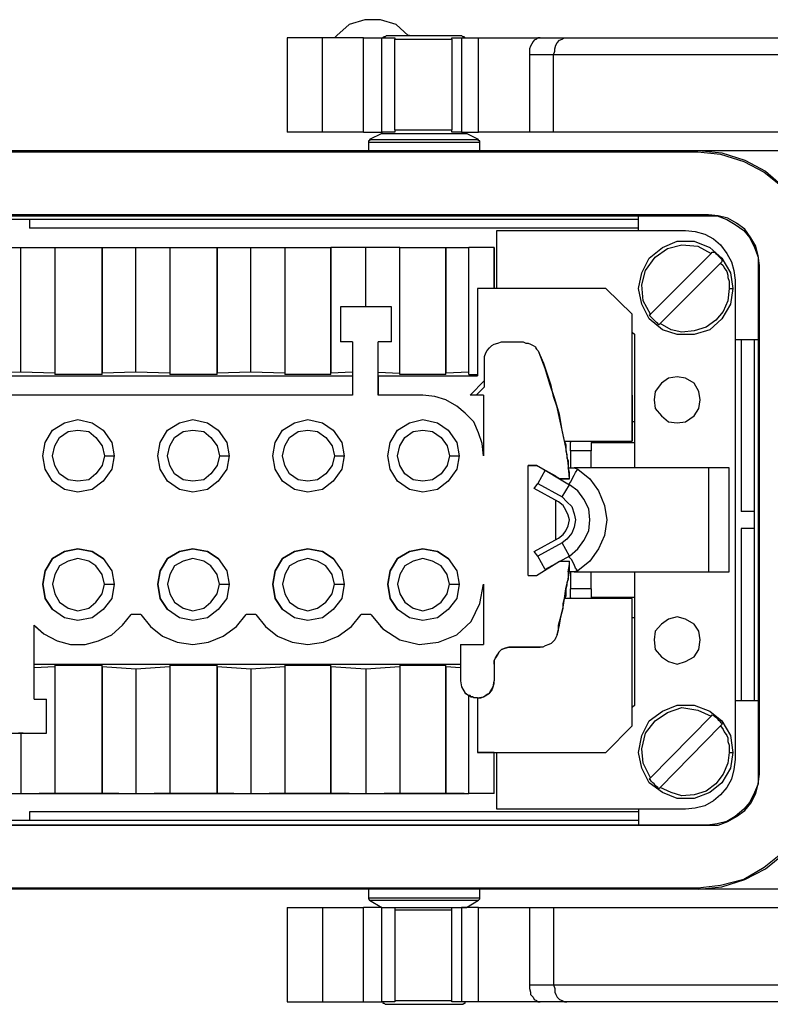
# Model space of a CAD drawing. Units: inches. Extents: x 7 to 849, y -294 to -11.
# Drawn here: x 778 to 794, y -74 to -53 of the extents above; entities that cross this region are included whole.
import ezdxf

# ---------------------------------------------------------------- set-up
doc = ezdxf.new("R2010")
doc.units = ezdxf.units.IN
doc.header["$MEASUREMENT"] = 0
doc.layers.add('Rear options', color=7, linetype='Continuous')

msp = doc.modelspace()

# ---------------------------------------------------------------- linework, layer by layer
at = {"layer": 'Rear options', "color": 250, "lineweight": 25, "true_color": 0x221f1f}
for points in [[(786.122, -53.344), (786.095, -53.344), (785.833, -53.109), (785.493, -53.004), (785.152, -53.004), (784.812, -53.109), (784.55, -53.344), (784.497, -53.397)], [(784.235, -53.397), (784.026, -53.397), (783.842, -53.397), (783.685, -53.397), (783.581, -53.397), (783.502, -53.397), (783.476, -53.397)], [(783.476, -53.397), (783.476, -55.44)], [(785.126, -53.397), (784.235, -53.397)], [(784.235, -55.44), (784.235, -53.397)], [(785.126, -53.397), (785.179, -53.397), (785.231, -53.397), (785.31, -53.397), (785.362, -53.397), (785.414, -53.397), (785.467, -53.397), (785.493, -53.397), (785.519, -53.397)], [(785.126, -55.44), (785.126, -53.397)], [(785.519, -53.397), (785.807, -53.397)], [(785.519, -55.44), (785.519, -53.397)], [(785.624, -53.344), (785.598, -53.371), (785.572, -53.371), (785.545, -53.397)], [(785.624, -53.344), (785.624, -53.344), (785.755, -53.344), (785.964, -53.344), (786.253, -53.344), (786.567, -53.344), (786.881, -53.344), (787.091, -53.344), (787.222, -53.344), (787.248, -53.344)], [(785.807, -53.397), (785.807, -53.423)], [(785.807, -53.423), (785.938, -53.423), (786.095, -53.423), (786.253, -53.423), (786.436, -53.423), (786.593, -53.423), (786.75, -53.423), (786.908, -53.423), (787.039, -53.423)], [(785.807, -55.388), (785.807, -53.423)], [(787.039, -53.397), (787.248, -53.397)], [(787.039, -53.423), (787.039, -53.397)], [(787.039, -53.423), (787.039, -55.388)], [(787.327, -53.397), (787.327, -53.397), (787.301, -53.371), (787.274, -53.371), (787.248, -53.344)], [(787.248, -53.397), (787.274, -53.397), (787.301, -53.397), (787.327, -53.397), (787.379, -53.397), (787.431, -53.397), (787.51, -53.397), (787.562, -53.397), (787.615, -53.397)], [(787.248, -53.397), (787.248, -55.44)], [(787.615, -53.397), (788.951, -53.397)], [(787.615, -55.44), (787.615, -53.397)], [(788.951, -53.397), (788.899, -53.397), (788.872, -53.423), (788.82, -53.449), (788.794, -53.475), (788.768, -53.528), (788.741, -53.58), (788.715, -53.633), (788.715, -53.711), (788.715, -53.764)], [(788.951, -53.397), (789.527, -53.397)], [(789.239, -53.764), (789.265, -53.685), (789.265, -53.633), (789.291, -53.554), (789.318, -53.502), (789.37, -53.449), (789.422, -53.423), (789.475, -53.397), (789.527, -53.397)], [(789.527, -53.397), (789.999, -53.397), (790.575, -53.397), (791.204, -53.397), (791.833, -53.397), (792.488, -53.397), (793.116, -53.397), (793.719, -53.397), (794.243, -53.397)], [(788.715, -53.764), (788.715, -55.44)], [(789.239, -53.764), (788.715, -53.764)], [(789.239, -55.44), (789.239, -53.764)], [(794.505, -53.764), (793.902, -53.764), (793.247, -53.764), (792.54, -53.764), (791.833, -53.764), (791.099, -53.764), (790.418, -53.764), (789.789, -53.764), (789.239, -53.764)], [(784.235, -55.44), (783.895, -55.44), (783.633, -55.44), (783.502, -55.44), (783.476, -55.44)], [(785.126, -55.44), (784.235, -55.44)], [(785.126, -55.44), (785.179, -55.44), (785.231, -55.44), (785.31, -55.44), (785.362, -55.44), (785.414, -55.44), (785.467, -55.44), (785.493, -55.44), (785.519, -55.44)], [(785.519, -55.466), (785.257, -55.597)], [(785.807, -55.44), (785.519, -55.44)], [(785.519, -55.44), (785.519, -55.44), (785.519, -55.466)], [(785.519, -55.466), (785.519, -55.466), (785.598, -55.466), (785.807, -55.466), (786.095, -55.466), (786.41, -55.466), (786.75, -55.466), (787.039, -55.466), (787.248, -55.466), (787.353, -55.466)], [(785.807, -55.388), (785.938, -55.388), (786.095, -55.388), (786.253, -55.388), (786.436, -55.388), (786.593, -55.388), (786.75, -55.388), (786.908, -55.388), (787.039, -55.388)], [(785.807, -55.388), (785.807, -55.414), (785.807, -55.44)], [(787.039, -55.44), (787.039, -55.414), (787.039, -55.388)], [(787.248, -55.44), (787.039, -55.44)], [(787.248, -55.44), (787.274, -55.44), (787.301, -55.44), (787.327, -55.44), (787.379, -55.44), (787.431, -55.44), (787.51, -55.44), (787.562, -55.44), (787.615, -55.44)], [(787.353, -55.466), (787.353, -55.466), (787.353, -55.44)], [(787.615, -55.597), (787.353, -55.466)], [(788.715, -55.44), (787.615, -55.44)], [(789.239, -55.44), (788.715, -55.44)], [(794.505, -55.44), (793.902, -55.44), (793.247, -55.44), (792.54, -55.44), (791.833, -55.44), (791.099, -55.44), (790.418, -55.44), (789.789, -55.44), (789.239, -55.44)], [(785.257, -55.597), (785.257, -55.597), (785.257, -55.624), (785.231, -55.624), (785.231, -55.65)], [(785.231, -55.65), (785.257, -55.65), (785.362, -55.65), (785.598, -55.65), (785.912, -55.65), (786.253, -55.65), (786.646, -55.65), (786.986, -55.65), (787.301, -55.65), (787.51, -55.65), (787.641, -55.65)], [(785.231, -55.65), (785.231, -55.833)], [(785.257, -55.597), (785.31, -55.597), (785.467, -55.597), (785.729, -55.597), (786.069, -55.597), (786.436, -55.597), (786.829, -55.597), (787.17, -55.597), (787.405, -55.597), (787.562, -55.597), (787.615, -55.597)], [(787.641, -55.65), (787.641, -55.65), (787.641, -55.624), (787.615, -55.624), (787.615, -55.597)], [(787.641, -55.833), (787.641, -55.65)], [(763.042, -55.833), (792.383, -55.833)], [(763.068, -55.859), (792.357, -55.859)], [(792.357, -55.859), (792.854, -55.912), (793.352, -56.069), (793.797, -56.305), (794.19, -56.619), (794.531, -57.012), (794.767, -57.457), (794.898, -57.955), (794.95, -58.453)], [(792.383, -55.833), (793.404, -55.833), (794.426, -55.833)], [(792.383, -55.833), (792.88, -55.885), (793.378, -56.043), (793.824, -56.278), (794.217, -56.619), (794.531, -57.012), (794.767, -57.457), (794.924, -57.929), (794.976, -58.453)], [(792.592, -57.222), (762.833, -57.222)], [(762.859, -57.248), (792.566, -57.248)], [(791.073, -57.562), (791.073, -57.248)], [(792.566, -57.248), (792.776, -57.248), (792.985, -57.326), (793.169, -57.431), (793.352, -57.562), (793.483, -57.719), (793.588, -57.929), (793.666, -58.138), (793.666, -58.348)], [(793.693, -58.322), (793.666, -58.112), (793.614, -57.903), (793.509, -57.719), (793.378, -57.536), (793.195, -57.405), (793.011, -57.3), (792.802, -57.248), (792.592, -57.222)], [(791.073, -57.326), (764.352, -57.326)], [(777.896, -57.326), (777.896, -57.51)], [(791.073, -57.51), (777.896, -57.51)], [(788.008, -57.562), (792.095, -57.562)], [(788.008, -58.82), (788.008, -57.562)], [(792.095, -57.562), (792.304, -57.588), (792.514, -57.641), (792.697, -57.745), (792.854, -57.876), (792.985, -58.06), (793.09, -58.243), (793.142, -58.427), (793.169, -58.636)], [(776.979, -57.929), (777.712, -57.929)], [(777.712, -57.929), (778.446, -57.929)], [(777.712, -60.627), (777.712, -57.929)], [(778.446, -57.929), (779.468, -57.929)], [(778.446, -57.929), (778.446, -60.68)], [(779.468, -57.929), (780.201, -57.929)], [(779.468, -60.68), (779.468, -57.929)], [(779.468, -57.929), (779.468, -60.653)], [(780.201, -57.929), (780.935, -57.929)], [(780.201, -60.627), (780.201, -57.929)], [(780.935, -57.929), (781.956, -57.929)], [(780.935, -57.929), (780.935, -60.68)], [(781.956, -57.929), (782.69, -57.929)], [(781.956, -60.68), (781.956, -57.929)], [(781.956, -57.929), (781.956, -60.653)], [(782.69, -57.929), (783.423, -57.929)], [(782.69, -60.627), (782.69, -57.929)], [(783.423, -57.929), (784.419, -57.929)], [(783.423, -57.929), (783.423, -60.68)], [(785.179, -57.929), (784.419, -57.929)], [(784.419, -60.68), (784.419, -57.929)], [(784.419, -57.929), (784.419, -60.653)], [(785.912, -57.929), (785.179, -57.929)], [(785.179, -59.213), (785.179, -57.929)], [(785.912, -57.929), (786.908, -57.929)], [(785.912, -60.68), (785.912, -57.929)], [(786.908, -57.929), (787.405, -57.929)], [(786.908, -57.929), (786.908, -60.653)], [(786.908, -60.68), (786.908, -57.929)], [(787.955, -57.929), (787.405, -57.929)], [(787.405, -60.68), (787.405, -57.929)], [(787.955, -57.929), (787.955, -58.82)], [(787.955, -58.82), (787.955, -57.929)], [(793.116, -58.82), (793.064, -59.16), (792.88, -59.474), (792.618, -59.71), (792.278, -59.815), (791.911, -59.815), (791.597, -59.71), (791.309, -59.474), (791.151, -59.16), (791.073, -58.82), (791.151, -58.479), (791.309, -58.165), (791.597, -57.929), (791.911, -57.798), (792.278, -57.798), (792.618, -57.929), (792.88, -58.165), (793.064, -58.479), (793.116, -58.82)], [(791.335, -59.37), (791.178, -59.082), (791.151, -58.741), (791.23, -58.427), (791.44, -58.138), (791.702, -57.955), (792.016, -57.876), (792.357, -57.903), (792.645, -58.06)], [(791.335, -59.37), (792.645, -58.06)], [(792.645, -58.06), (792.671, -58.034)], [(792.671, -58.034), (792.723, -58.034), (792.749, -58.06), (792.776, -58.086), (792.802, -58.112), (792.828, -58.138), (792.854, -58.165), (792.88, -58.191), (792.88, -58.243)], [(792.854, -58.269), (791.544, -59.579)], [(792.88, -58.243), (792.854, -58.269)], [(792.854, -58.269), (792.907, -58.322), (792.933, -58.374), (792.985, -58.453), (793.011, -58.531), (793.011, -58.584), (793.038, -58.662), (793.038, -58.741), (793.038, -58.82)], [(793.666, -58.348), (793.666, -69.298)], [(793.693, -69.325), (793.693, -58.322)], [(793.169, -58.636), (793.169, -69.01)], [(787.589, -58.82), (787.589, -60.706)], [(790.366, -58.82), (787.589, -58.82)], [(790.942, -59.37), (790.366, -58.82)], [(793.038, -58.82), (793.011, -59.082), (792.907, -59.317), (792.749, -59.501), (792.54, -59.658), (792.278, -59.736), (792.016, -59.763), (791.78, -59.71), (791.544, -59.579)], [(793.038, -58.82), (793.116, -58.82)], [(784.628, -59.213), (784.628, -59.972)], [(785.729, -59.213), (784.628, -59.213)], [(785.729, -59.972), (785.729, -59.213)], [(785.729, -59.972), (785.729, -59.213)], [(790.942, -59.763), (790.942, -59.37)], [(790.942, -62.12), (790.942, -59.37)], [(791.309, -59.396), (791.335, -59.37)], [(791.518, -59.605), (791.492, -59.579), (791.466, -59.553), (791.44, -59.527), (791.413, -59.501), (791.387, -59.474), (791.361, -59.448), (791.335, -59.422), (791.309, -59.396)], [(791.544, -59.579), (791.518, -59.605)], [(790.942, -59.763), (790.994, -59.815)], [(790.942, -61.125), (790.942, -59.763)], [(790.994, -62.697), (790.994, -59.815)], [(784.89, -59.972), (784.628, -59.972)], [(784.89, -59.972), (784.628, -59.972)], [(784.89, -59.972), (784.89, -61.125)], [(785.729, -59.972), (785.441, -59.972)], [(785.729, -59.972), (785.441, -59.972)], [(785.441, -61.125), (785.441, -59.972)], [(785.441, -60.627), (785.441, -59.972)], [(787.746, -60.365), (787.746, -60.287), (787.772, -60.208), (787.798, -60.156), (787.851, -60.103), (787.903, -60.051), (787.955, -60.025), (788.034, -59.998), (788.113, -59.972)], [(788.113, -59.972), (788.584, -59.972)], [(788.584, -59.972), (788.637, -59.998), (788.689, -59.998), (788.741, -60.025), (788.794, -60.051), (788.846, -60.077), (788.872, -60.129), (788.899, -60.156), (788.925, -60.208)], [(793.169, -59.92), (793.666, -59.92)], [(793.3, -59.92), (793.3, -63.64)], [(793.588, -67.727), (793.588, -59.92)], [(788.846, -60.103), (788.872, -60.129), (788.899, -60.156), (788.925, -60.208)], [(789.475, -62.12), (789.422, -61.885), (789.37, -61.623), (789.318, -61.387), (789.239, -61.151), (789.187, -60.915), (789.108, -60.68), (789.03, -60.444), (788.925, -60.208)], [(789.58, -62.932), (789.553, -62.592), (789.501, -62.251), (789.422, -61.885), (789.37, -61.544), (789.265, -61.203), (789.161, -60.889), (789.056, -60.549), (788.925, -60.208)], [(787.746, -60.942), (787.746, -60.365)], [(777.712, -60.627), (776.979, -60.653)], [(778.446, -60.653), (777.712, -60.627)], [(779.468, -60.68), (778.446, -60.68)], [(780.201, -60.627), (779.468, -60.653)], [(779.468, -60.68), (779.468, -60.653)], [(780.935, -60.653), (780.201, -60.627)], [(781.956, -60.68), (780.935, -60.68)], [(782.69, -60.627), (781.956, -60.653)], [(781.956, -60.68), (781.956, -60.653)], [(783.423, -60.653), (782.69, -60.627)], [(784.419, -60.68), (783.423, -60.68)], [(784.89, -60.627), (784.419, -60.653)], [(784.419, -60.68), (784.419, -60.653)], [(785.441, -60.627), (785.912, -60.653)], [(785.441, -60.706), (785.441, -60.627)], [(786.908, -60.68), (785.912, -60.68)], [(787.405, -60.627), (786.908, -60.653)], [(786.908, -60.68), (786.908, -60.653)], [(787.405, -60.68), (787.589, -60.68)], [(770.534, -60.706), (784.89, -60.706)], [(785.441, -60.706), (787.589, -60.706)], [(785.441, -60.706), (785.441, -61.125)], [(787.746, -60.811), (787.431, -61.125)], [(791.911, -60.732), (791.728, -60.758), (791.571, -60.863), (791.44, -61.046), (791.413, -61.23), (791.44, -61.413), (791.571, -61.57), (791.728, -61.701), (791.911, -61.727), (792.095, -61.701), (792.278, -61.57), (792.383, -61.413), (792.409, -61.23), (792.383, -61.046), (792.278, -60.863), (792.095, -60.758), (791.911, -60.732)], [(784.89, -61.125), (770.534, -61.125)], [(786.41, -61.125), (785.441, -61.125)], [(787.72, -62.435), (787.693, -62.173), (787.615, -61.937), (787.51, -61.701), (787.327, -61.518), (787.143, -61.361), (786.908, -61.23), (786.672, -61.151), (786.41, -61.125)], [(787.562, -61.125), (787.431, -61.125)], [(787.72, -61.125), (787.431, -61.125)], [(787.562, -61.125), (787.746, -60.942)], [(787.72, -61.125), (787.562, -61.125)], [(787.72, -61.125), (787.72, -62.435)], [(790.942, -61.125), (790.942, -61.649)], [(787.72, -62.435), (787.693, -62.173), (787.615, -61.937), (787.51, -61.701), (787.327, -61.518)], [(778.394, -62.985), (778.236, -62.723), (778.184, -62.435), (778.236, -62.147), (778.394, -61.885), (778.655, -61.727), (778.944, -61.649), (779.258, -61.727), (779.494, -61.885)], [(779.73, -62.435), (779.677, -62.723), (779.494, -62.985), (779.258, -63.168), (778.944, -63.221), (778.655, -63.168), (778.394, -62.985), (778.236, -62.723), (778.184, -62.435), (778.236, -62.147), (778.394, -61.885), (778.655, -61.727), (778.944, -61.649), (779.258, -61.727), (779.494, -61.885), (779.677, -62.147), (779.73, -62.435)], [(780.882, -62.985), (780.725, -62.723), (780.673, -62.435), (780.725, -62.147), (780.882, -61.885), (781.144, -61.727), (781.432, -61.649), (781.747, -61.727), (781.983, -61.885)], [(782.218, -62.435), (782.166, -62.723), (781.983, -62.985), (781.747, -63.168), (781.432, -63.221), (781.144, -63.168), (780.882, -62.985), (780.725, -62.723), (780.673, -62.435), (780.725, -62.147), (780.882, -61.885), (781.144, -61.727), (781.432, -61.649), (781.747, -61.727), (781.983, -61.885), (782.166, -62.147), (782.218, -62.435)], [(783.371, -62.985), (783.214, -62.723), (783.161, -62.435), (783.214, -62.147), (783.371, -61.885), (783.633, -61.727), (783.921, -61.649), (784.235, -61.727), (784.471, -61.885)], [(784.707, -62.435), (784.655, -62.723), (784.471, -62.985), (784.235, -63.168), (783.921, -63.221), (783.633, -63.168), (783.371, -62.985), (783.214, -62.723), (783.161, -62.435), (783.214, -62.147), (783.371, -61.885), (783.633, -61.727), (783.921, -61.649), (784.235, -61.727), (784.471, -61.885), (784.655, -62.147), (784.707, -62.435)], [(785.86, -62.985), (785.702, -62.723), (785.65, -62.435), (785.702, -62.147), (785.86, -61.885), (786.122, -61.727), (786.41, -61.649), (786.724, -61.727), (786.96, -61.885)], [(787.196, -62.435), (787.143, -62.723), (786.96, -62.985), (786.724, -63.168), (786.41, -63.221), (786.122, -63.168), (785.86, -62.985), (785.702, -62.723), (785.65, -62.435), (785.702, -62.147), (785.86, -61.885), (786.122, -61.727), (786.41, -61.649), (786.724, -61.727), (786.96, -61.885), (787.143, -62.147), (787.196, -62.435)], [(790.942, -61.649), (790.942, -62.12)], [(790.994, -61.701), (790.942, -61.701)], [(778.551, -62.828), (778.446, -62.644), (778.394, -62.435), (778.446, -62.225), (778.551, -62.042), (778.734, -61.911), (778.944, -61.885), (779.179, -61.911), (779.337, -62.042)], [(779.52, -62.435), (779.468, -62.644), (779.337, -62.828), (779.179, -62.959), (778.944, -62.985), (778.734, -62.959), (778.551, -62.828), (778.446, -62.644), (778.394, -62.435), (778.446, -62.225), (778.551, -62.042), (778.734, -61.911), (778.944, -61.885), (779.179, -61.911), (779.337, -62.042), (779.468, -62.225), (779.52, -62.435)], [(781.039, -62.828), (780.935, -62.644), (780.882, -62.435), (780.935, -62.225), (781.039, -62.042), (781.223, -61.911), (781.432, -61.885), (781.668, -61.911), (781.825, -62.042)], [(782.009, -62.435), (781.956, -62.644), (781.825, -62.828), (781.668, -62.959), (781.432, -62.985), (781.223, -62.959), (781.039, -62.828), (780.935, -62.644), (780.882, -62.435), (780.935, -62.225), (781.039, -62.042), (781.223, -61.911), (781.432, -61.885), (781.668, -61.911), (781.825, -62.042), (781.956, -62.225), (782.009, -62.435)], [(783.528, -62.828), (783.423, -62.644), (783.371, -62.435), (783.423, -62.225), (783.528, -62.042), (783.712, -61.911), (783.921, -61.885), (784.131, -61.911), (784.314, -62.042)], [(784.497, -62.435), (784.445, -62.644), (784.314, -62.828), (784.131, -62.959), (783.921, -62.985), (783.712, -62.959), (783.528, -62.828), (783.423, -62.644), (783.371, -62.435), (783.423, -62.225), (783.528, -62.042), (783.712, -61.911), (783.921, -61.885), (784.131, -61.911), (784.314, -62.042), (784.445, -62.225), (784.497, -62.435)], [(786.017, -62.828), (785.912, -62.644), (785.86, -62.435), (785.912, -62.225), (786.017, -62.042), (786.2, -61.911), (786.41, -61.885), (786.619, -61.911), (786.803, -62.042)], [(786.986, -62.435), (786.934, -62.644), (786.803, -62.828), (786.619, -62.959), (786.41, -62.985), (786.2, -62.959), (786.017, -62.828), (785.912, -62.644), (785.86, -62.435), (785.912, -62.225), (786.017, -62.042), (786.2, -61.911), (786.41, -61.885), (786.619, -61.911), (786.803, -62.042), (786.934, -62.225), (786.986, -62.435)], [(789.475, -62.12), (790.942, -62.12)], [(789.475, -62.12), (790.942, -62.12)], [(789.475, -62.12), (789.501, -62.199), (789.501, -62.251), (789.501, -62.33), (789.527, -62.409), (789.527, -62.487), (789.553, -62.54), (789.553, -62.618), (789.553, -62.697)], [(789.606, -62.12), (789.606, -62.147)], [(789.606, -62.33), (789.606, -62.147)], [(790.051, -62.147), (790.051, -62.33)], [(790.051, -62.147), (790.994, -62.147)], [(789.606, -62.33), (789.606, -62.697)], [(790.051, -62.33), (789.606, -62.33)], [(790.051, -62.697), (790.051, -62.33)], [(779.52, -62.435), (779.73, -62.435)], [(782.009, -62.435), (782.218, -62.435)], [(784.497, -62.435), (784.707, -62.435)], [(786.986, -62.435), (787.196, -62.435)], [(788.689, -62.644), (788.872, -62.644)], [(788.872, -62.644), (788.689, -62.644)], [(788.689, -65.028), (788.689, -62.644)], [(788.689, -65.028), (788.689, -62.644)], [(789.291, -62.88), (788.872, -62.644)], [(789.37, -62.932), (788.872, -62.644)], [(788.872, -62.644), (788.872, -62.644)], [(789.056, -62.749), (788.899, -63.037)], [(789.056, -62.749), (789.056, -62.749)], [(789.056, -62.749), (789.58, -63.063)], [(789.056, -62.749), (789.37, -62.932)], [(789.553, -62.697), (789.606, -62.697), (789.658, -62.697), (789.684, -62.697)], [(789.58, -62.932), (789.58, -62.802), (789.553, -62.697)], [(789.58, -63.063), (789.58, -63.037), (789.606, -63.011), (789.632, -62.959), (789.658, -62.906), (789.684, -62.854), (789.711, -62.802), (789.763, -62.723)], [(792.592, -62.697), (789.684, -62.697)], [(789.684, -62.697), (789.763, -62.723)], [(789.763, -62.723), (790.025, -62.932), (790.208, -63.194), (790.339, -63.509), (790.392, -63.823), (790.339, -64.164), (790.208, -64.452), (790.025, -64.714), (789.763, -64.923)], [(793.038, -62.697), (793.011, -62.697), (792.985, -62.697), (792.959, -62.697), (792.907, -62.697), (792.828, -62.697), (792.749, -62.697), (792.671, -62.697), (792.592, -62.697)], [(792.592, -62.697), (792.592, -64.95)], [(793.038, -64.95), (793.038, -62.697)], [(788.82, -63.142), (788.899, -63.037)], [(788.899, -63.037), (789.422, -63.325)], [(789.291, -62.88), (789.37, -62.932)], [(789.37, -62.932), (789.422, -62.932), (789.501, -62.932), (789.58, -62.932)], [(789.58, -62.932), (789.37, -62.932)], [(789.344, -63.43), (788.82, -63.142)], [(789.422, -63.325), (789.58, -63.063)], [(789.58, -64.609), (789.763, -64.452), (789.894, -64.269), (789.999, -64.059), (790.025, -63.823), (789.999, -63.587), (789.894, -63.378), (789.763, -63.194), (789.58, -63.063)], [(789.291, -64.242), (789.291, -63.404)], [(789.291, -64.242), (789.291, -63.404)], [(789.344, -64.216), (789.449, -64.138), (789.501, -64.059), (789.553, -63.954), (789.58, -63.823), (789.553, -63.718), (789.501, -63.614), (789.449, -63.509), (789.344, -63.43)], [(789.422, -63.325), (789.527, -63.43), (789.632, -63.535), (789.684, -63.692), (789.711, -63.823), (789.684, -63.98), (789.632, -64.111), (789.527, -64.242), (789.422, -64.321)], [(793.588, -63.64), (793.3, -63.64)], [(793.588, -64.007), (793.3, -64.007)], [(793.3, -64.007), (793.3, -67.727)], [(788.82, -64.504), (789.344, -64.216)], [(779.494, -64.661), (779.258, -64.504), (778.944, -64.452), (778.655, -64.504), (778.394, -64.661), (778.236, -64.923), (778.184, -65.212), (778.236, -65.526), (778.394, -65.762)], [(779.73, -65.212), (779.677, -65.526), (779.494, -65.762), (779.258, -65.945), (778.944, -65.998), (778.655, -65.945), (778.394, -65.762), (778.236, -65.526), (778.184, -65.212), (778.236, -64.923), (778.394, -64.661), (778.655, -64.504), (778.944, -64.452), (779.258, -64.504), (779.494, -64.661), (779.677, -64.923), (779.73, -65.212)], [(781.983, -64.661), (781.747, -64.504), (781.432, -64.452), (781.144, -64.504), (780.882, -64.661), (780.725, -64.923), (780.673, -65.212), (780.725, -65.526), (780.882, -65.762)], [(782.218, -65.212), (782.166, -65.526), (781.983, -65.762), (781.747, -65.945), (781.432, -65.998), (781.144, -65.945), (780.882, -65.762), (780.725, -65.526), (780.673, -65.212), (780.725, -64.923), (780.882, -64.661), (781.144, -64.504), (781.432, -64.452), (781.747, -64.504), (781.983, -64.661), (782.166, -64.923), (782.218, -65.212)], [(784.471, -64.661), (784.235, -64.504), (783.921, -64.452), (783.633, -64.504), (783.371, -64.661), (783.214, -64.923), (783.161, -65.212), (783.214, -65.526), (783.371, -65.762)], [(784.707, -65.212), (784.655, -65.526), (784.471, -65.762), (784.235, -65.945), (783.921, -65.998), (783.633, -65.945), (783.371, -65.762), (783.214, -65.526), (783.161, -65.212), (783.214, -64.923), (783.371, -64.661), (783.633, -64.504), (783.921, -64.452), (784.235, -64.504), (784.471, -64.661), (784.655, -64.923), (784.707, -65.212)], [(786.96, -64.661), (786.724, -64.504), (786.41, -64.452), (786.122, -64.504), (785.86, -64.661), (785.702, -64.923), (785.65, -65.212), (785.702, -65.526), (785.86, -65.762)], [(787.196, -65.212), (787.143, -65.526), (786.96, -65.762), (786.724, -65.945), (786.41, -65.998), (786.122, -65.945), (785.86, -65.762), (785.702, -65.526), (785.65, -65.212), (785.702, -64.923), (785.86, -64.661), (786.122, -64.504), (786.41, -64.452), (786.724, -64.504), (786.96, -64.661), (787.143, -64.923), (787.196, -65.212)], [(788.899, -64.609), (788.82, -64.504)], [(789.422, -64.321), (788.899, -64.609)], [(789.58, -64.609), (789.422, -64.321)], [(779.337, -64.819), (779.179, -64.714), (778.944, -64.661), (778.734, -64.714), (778.551, -64.819), (778.446, -65.002), (778.394, -65.212), (778.446, -65.421), (778.551, -65.605)], [(779.52, -65.212), (779.468, -65.002), (779.337, -64.819), (779.179, -64.714), (778.944, -64.661), (778.734, -64.714), (778.551, -64.819), (778.446, -65.002), (778.394, -65.212), (778.446, -65.421), (778.551, -65.605), (778.734, -65.736), (778.944, -65.788), (779.179, -65.736), (779.337, -65.605), (779.468, -65.421), (779.52, -65.212)], [(781.825, -64.819), (781.668, -64.714), (781.432, -64.661), (781.223, -64.714), (781.039, -64.819), (780.935, -65.002), (780.882, -65.212), (780.935, -65.421), (781.039, -65.605)], [(782.009, -65.212), (781.956, -65.002), (781.825, -64.819), (781.668, -64.714), (781.432, -64.661), (781.223, -64.714), (781.039, -64.819), (780.935, -65.002), (780.882, -65.212), (780.935, -65.421), (781.039, -65.605), (781.223, -65.736), (781.432, -65.788), (781.668, -65.736), (781.825, -65.605), (781.956, -65.421), (782.009, -65.212)], [(784.314, -64.819), (784.131, -64.714), (783.921, -64.661), (783.712, -64.714), (783.528, -64.819), (783.423, -65.002), (783.371, -65.212), (783.423, -65.421), (783.528, -65.605)], [(784.497, -65.212), (784.445, -65.002), (784.314, -64.819), (784.131, -64.714), (783.921, -64.661), (783.712, -64.714), (783.528, -64.819), (783.423, -65.002), (783.371, -65.212), (783.423, -65.421), (783.528, -65.605), (783.712, -65.736), (783.921, -65.788), (784.131, -65.736), (784.314, -65.605), (784.445, -65.421), (784.497, -65.212)], [(786.803, -64.819), (786.619, -64.714), (786.41, -64.661), (786.2, -64.714), (786.017, -64.819), (785.912, -65.002), (785.86, -65.212), (785.912, -65.421), (786.017, -65.605)], [(786.986, -65.212), (786.934, -65.002), (786.803, -64.819), (786.619, -64.714), (786.41, -64.661), (786.2, -64.714), (786.017, -64.819), (785.912, -65.002), (785.86, -65.212), (785.912, -65.421), (786.017, -65.605), (786.2, -65.736), (786.41, -65.788), (786.619, -65.736), (786.803, -65.605), (786.934, -65.421), (786.986, -65.212)], [(788.872, -65.028), (789.37, -64.714)], [(789.056, -64.897), (788.899, -64.609)], [(789.58, -64.609), (789.056, -64.897)], [(789.318, -66.312), (789.37, -66.102), (789.396, -65.919), (789.449, -65.709), (789.475, -65.526), (789.501, -65.316), (789.553, -65.107), (789.58, -64.923), (789.58, -64.714)], [(789.37, -64.714), (789.58, -64.714)], [(789.553, -64.95), (789.58, -64.792), (789.58, -64.714)], [(789.763, -64.923), (789.711, -64.871), (789.684, -64.792), (789.658, -64.74), (789.632, -64.688), (789.606, -64.661), (789.58, -64.635), (789.58, -64.609)], [(789.056, -64.897), (789.056, -64.897)], [(789.553, -64.95), (789.553, -65.028), (789.553, -65.107), (789.527, -65.185), (789.527, -65.238), (789.501, -65.316), (789.501, -65.395), (789.501, -65.474), (789.475, -65.526)], [(789.684, -64.95), (789.658, -64.95), (789.606, -64.95), (789.553, -64.95)], [(789.606, -64.95), (789.606, -65.316)], [(789.763, -64.923), (789.684, -64.95)], [(789.684, -64.95), (792.592, -64.95)], [(790.051, -65.316), (790.051, -64.95)], [(790.994, -67.831), (790.994, -64.95)], [(792.592, -64.95), (792.671, -64.95), (792.749, -64.95), (792.828, -64.95), (792.907, -64.95), (792.959, -64.95), (792.985, -64.95), (793.011, -64.95), (793.038, -64.95)], [(788.689, -65.028), (788.872, -65.028)], [(779.52, -65.212), (779.73, -65.212)], [(782.009, -65.212), (782.218, -65.212)], [(784.497, -65.212), (784.707, -65.212)], [(785.283, -65.867), (785.545, -66.181), (785.912, -66.417), (786.331, -66.521), (786.75, -66.469), (787.143, -66.312), (787.458, -66.024), (787.641, -65.631), (787.72, -65.212)], [(785.493, -66.129), (785.545, -66.181), (785.912, -66.417), (786.331, -66.521), (786.75, -66.469), (787.143, -66.312), (787.458, -66.024), (787.641, -65.631), (787.72, -65.212)], [(786.986, -65.212), (787.196, -65.212)], [(787.72, -65.212), (787.72, -66.521)], [(789.606, -65.5), (789.606, -65.316)], [(790.051, -65.316), (789.606, -65.316)], [(790.051, -65.316), (790.051, -65.5)], [(789.318, -66.312), (789.344, -66.207), (789.344, -66.102), (789.37, -66.024), (789.396, -65.919), (789.422, -65.814), (789.449, -65.736), (789.449, -65.631), (789.475, -65.526)], [(790.942, -65.526), (789.475, -65.526)], [(789.606, -65.5), (789.606, -65.526)], [(790.994, -65.5), (790.051, -65.5)], [(790.942, -66.024), (790.942, -65.526)], [(790.942, -68.277), (790.942, -65.526)], [(778.001, -66.102), (778.21, -66.286), (778.498, -66.443), (778.786, -66.521), (779.101, -66.521), (779.389, -66.443), (779.677, -66.312), (779.913, -66.102), (780.096, -65.867)], [(778.027, -66.129), (778.21, -66.286), (778.498, -66.443), (778.786, -66.521), (779.101, -66.521), (779.389, -66.443), (779.677, -66.312), (779.913, -66.102), (780.096, -65.867)], [(780.306, -65.867), (780.096, -65.867)], [(780.306, -65.867), (780.096, -65.867)], [(780.306, -65.867), (780.515, -66.129), (780.777, -66.338), (781.092, -66.469), (781.432, -66.521), (781.773, -66.469), (782.087, -66.338), (782.375, -66.129), (782.585, -65.867)], [(780.515, -66.129), (780.777, -66.338), (781.092, -66.469), (781.432, -66.521), (781.773, -66.469), (782.087, -66.338), (782.375, -66.129), (782.585, -65.867)], [(782.795, -65.867), (782.585, -65.867)], [(782.795, -65.867), (782.585, -65.867)], [(782.795, -65.867), (783.004, -66.129), (783.266, -66.338), (783.581, -66.469), (783.921, -66.521), (784.262, -66.469), (784.576, -66.338), (784.864, -66.129), (785.074, -65.867)], [(783.004, -66.129), (783.266, -66.338), (783.581, -66.469), (783.921, -66.521), (784.262, -66.469), (784.576, -66.338), (784.864, -66.129), (785.074, -65.867)], [(785.283, -65.867), (785.074, -65.867)], [(785.283, -65.867), (785.074, -65.867)], [(790.994, -65.945), (790.942, -65.945)], [(790.942, -66.521), (790.942, -66.024)], [(791.911, -65.919), (791.728, -65.971), (791.571, -66.076), (791.44, -66.233), (791.413, -66.417), (791.44, -66.626), (791.571, -66.783), (791.728, -66.888), (791.911, -66.941), (792.095, -66.888), (792.278, -66.783), (792.383, -66.626), (792.409, -66.417), (792.383, -66.233), (792.278, -66.076), (792.095, -65.971), (791.911, -65.919)], [(778.001, -66.941), (778.001, -66.102)], [(778.001, -67.7), (778.001, -66.102)], [(789.318, -66.312), (789.291, -66.364), (789.265, -66.417), (789.213, -66.469), (789.187, -66.495), (789.134, -66.521), (789.056, -66.548), (789.003, -66.574), (788.951, -66.574)], [(789.318, -66.312), (789.291, -66.364), (789.265, -66.417), (789.213, -66.469), (789.187, -66.495), (789.134, -66.521), (789.056, -66.548), (789.003, -66.574), (788.951, -66.574)], [(787.222, -66.521), (787.222, -67.307)], [(787.222, -66.521), (787.72, -66.521)], [(787.955, -66.941), (787.955, -66.862), (787.982, -66.81), (788.034, -66.731), (788.06, -66.679), (788.113, -66.626), (788.191, -66.6), (788.27, -66.574), (788.322, -66.574)], [(788.322, -66.574), (788.27, -66.574), (788.191, -66.6), (788.113, -66.626), (788.06, -66.679), (788.034, -66.731), (787.982, -66.81), (787.955, -66.862), (787.955, -66.941)], [(788.322, -66.574), (788.951, -66.574)], [(788.951, -66.574), (788.322, -66.574)], [(790.942, -67.884), (790.942, -66.521)], [(778.001, -66.941), (787.222, -66.941)], [(778.001, -67.019), (778.001, -66.941)], [(778.001, -67.019), (778.446, -66.993)], [(778.001, -67.7), (778.001, -67.019)], [(778.446, -66.967), (778.446, -69.744)], [(778.446, -66.967), (779.468, -66.967)], [(779.468, -69.744), (779.468, -66.967)], [(779.468, -66.993), (779.468, -66.967)], [(779.468, -66.993), (779.468, -69.744)], [(779.468, -66.993), (780.201, -67.045)], [(780.201, -67.045), (780.935, -66.993)], [(780.201, -67.045), (780.201, -69.744)], [(780.935, -66.967), (780.935, -69.744)], [(780.935, -66.967), (781.956, -66.967)], [(781.956, -69.744), (781.956, -66.967)], [(781.956, -66.993), (781.956, -66.967)], [(781.956, -66.993), (781.956, -69.744)], [(781.956, -66.993), (782.69, -67.045)], [(782.69, -67.045), (783.423, -66.993)], [(782.69, -67.045), (782.69, -69.744)], [(783.423, -66.967), (783.423, -69.744)], [(783.423, -66.967), (784.419, -66.967)], [(784.419, -69.744), (784.419, -66.967)], [(784.419, -66.993), (784.419, -66.967)], [(784.419, -66.993), (784.419, -69.744)], [(784.419, -66.993), (785.179, -67.045)], [(785.179, -67.045), (785.912, -66.993)], [(785.179, -67.045), (785.179, -69.744)], [(785.912, -66.967), (785.912, -69.744)], [(785.912, -66.967), (786.908, -66.967)], [(786.908, -69.744), (786.908, -66.967)], [(786.908, -66.993), (786.908, -66.967)], [(786.908, -66.993), (786.908, -69.744)], [(786.908, -66.993), (787.222, -67.019)], [(787.955, -66.941), (787.955, -67.307)], [(787.955, -66.941), (787.955, -67.307)], [(787.222, -67.307), (787.248, -67.438), (787.327, -67.569), (787.458, -67.648), (787.589, -67.674), (787.72, -67.648), (787.851, -67.569), (787.929, -67.438), (787.955, -67.307)], [(787.589, -67.674), (787.667, -67.674), (787.72, -67.648), (787.798, -67.596), (787.851, -67.569), (787.903, -67.517), (787.929, -67.438), (787.955, -67.36), (787.955, -67.307)], [(778.001, -67.7), (778.263, -67.7)], [(778.263, -68.434), (778.263, -67.7)], [(778.263, -68.434), (778.263, -67.7)], [(778.263, -67.7), (778.263, -67.7)], [(787.405, -67.622), (787.353, -67.596), (787.327, -67.569)], [(787.405, -69.744), (787.405, -67.622)], [(787.589, -67.674), (787.562, -67.674), (787.536, -67.674), (787.51, -67.674), (787.484, -67.648), (787.458, -67.648), (787.431, -67.622), (787.405, -67.622)], [(787.589, -67.674), (787.589, -68.853)], [(793.169, -67.727), (793.666, -67.727)], [(790.994, -67.831), (790.942, -67.884)], [(790.942, -68.277), (790.942, -67.884)], [(793.116, -68.853), (793.064, -69.194), (792.88, -69.508), (792.618, -69.718), (792.278, -69.848), (791.911, -69.848), (791.597, -69.718), (791.309, -69.508), (791.151, -69.194), (791.073, -68.853), (791.151, -68.486), (791.309, -68.172), (791.597, -67.962), (791.911, -67.831), (792.278, -67.831), (792.618, -67.962), (792.88, -68.172), (793.064, -68.486), (793.116, -68.853)], [(791.335, -69.403), (791.178, -69.089), (791.151, -68.774), (791.23, -68.434), (791.44, -68.172), (791.702, -67.989), (792.016, -67.884), (792.357, -67.936), (792.645, -68.067)], [(791.335, -69.403), (792.645, -68.067)], [(792.645, -68.067), (792.671, -68.041)], [(792.671, -68.041), (792.723, -68.067), (792.749, -68.093), (792.776, -68.119), (792.802, -68.146), (792.828, -68.172), (792.854, -68.198), (792.88, -68.224), (792.88, -68.25)], [(790.366, -68.853), (790.942, -68.277)], [(790.366, -68.853), (790.942, -68.277)], [(792.854, -68.277), (791.544, -69.613)], [(792.88, -68.25), (792.854, -68.277)], [(792.854, -68.277), (792.907, -68.355), (792.933, -68.408), (792.985, -68.486), (793.011, -68.539), (793.011, -68.617), (793.038, -68.696), (793.038, -68.774), (793.038, -68.853)], [(777.162, -68.434), (778.263, -68.434)], [(777.765, -68.434), (777.66, -68.434)], [(777.712, -68.434), (777.712, -69.744)], [(777.765, -68.434), (778.263, -68.434)], [(778.263, -68.434), (778.263, -68.434)], [(787.955, -68.853), (787.589, -68.853)], [(787.589, -68.853), (790.366, -68.853)], [(787.955, -69.744), (787.955, -68.853)], [(787.955, -69.744), (787.955, -68.853)], [(787.955, -68.853), (788.008, -68.853)], [(788.008, -70.084), (788.008, -68.853)], [(788.008, -68.853), (790.366, -68.853)], [(793.038, -68.853), (793.011, -69.089), (792.907, -69.325), (792.749, -69.534), (792.54, -69.691), (792.278, -69.77), (792.016, -69.796), (791.78, -69.718), (791.544, -69.613)], [(793.038, -68.853), (793.116, -68.853)], [(793.169, -69.01), (793.142, -69.22), (793.09, -69.429), (792.985, -69.613), (792.854, -69.77), (792.697, -69.901), (792.514, -70.006), (792.304, -70.058), (792.095, -70.084)], [(794.95, -69.194), (794.898, -69.691), (794.767, -70.189), (794.531, -70.634), (794.19, -71.027), (793.797, -71.342), (793.352, -71.604), (792.854, -71.735), (792.357, -71.787)], [(791.309, -69.429), (791.335, -69.403)], [(791.518, -69.639), (791.492, -69.613), (791.466, -69.587), (791.44, -69.56), (791.413, -69.534), (791.387, -69.508), (791.361, -69.482), (791.335, -69.456), (791.309, -69.429)], [(792.383, -71.813), (792.88, -71.761), (793.378, -71.604), (793.824, -71.368), (794.217, -71.054), (794.531, -70.661), (794.767, -70.215), (794.924, -69.718), (794.976, -69.22)], [(793.666, -69.298), (793.666, -69.534), (793.588, -69.718), (793.483, -69.927), (793.352, -70.084), (793.169, -70.241), (792.985, -70.346), (792.776, -70.399), (792.566, -70.425)], [(792.592, -70.425), (792.802, -70.425), (793.011, -70.346), (793.195, -70.241), (793.378, -70.11), (793.509, -69.953), (793.614, -69.744), (793.666, -69.534), (793.693, -69.325)], [(791.544, -69.613), (791.518, -69.639)], [(776.979, -69.744), (777.712, -69.744)], [(777.057, -69.744), (777.712, -69.744)], [(777.712, -69.744), (778.367, -69.744)], [(777.712, -69.744), (778.446, -69.744)], [(778.367, -69.744), (779.546, -69.744)], [(778.446, -69.744), (779.468, -69.744)], [(779.468, -69.744), (780.201, -69.744)], [(779.546, -69.744), (780.201, -69.744)], [(780.201, -69.744), (780.856, -69.744)], [(780.201, -69.744), (780.935, -69.744)], [(780.856, -69.744), (782.035, -69.744)], [(780.935, -69.744), (781.956, -69.744)], [(781.956, -69.744), (782.69, -69.744)], [(782.035, -69.744), (782.69, -69.744)], [(782.69, -69.744), (783.345, -69.744)], [(782.69, -69.744), (783.423, -69.744)], [(783.345, -69.744), (784.524, -69.744)], [(783.423, -69.744), (784.419, -69.744)], [(784.419, -69.744), (785.179, -69.744)], [(784.524, -69.744), (785.179, -69.744)], [(785.179, -69.744), (785.833, -69.744)], [(785.179, -69.744), (785.912, -69.744)], [(785.833, -69.744), (787.012, -69.744)], [(785.912, -69.744), (786.908, -69.744)], [(786.908, -69.744), (787.405, -69.744)], [(787.012, -69.744), (787.405, -69.744)], [(787.955, -69.744), (787.405, -69.744)], [(787.955, -69.744), (787.405, -69.744)], [(777.896, -70.137), (777.896, -70.32)], [(791.073, -70.137), (777.896, -70.137)], [(792.095, -70.084), (788.008, -70.084)], [(791.073, -70.084), (791.073, -70.425)], [(762.833, -70.425), (792.592, -70.425)], [(792.566, -70.425), (762.859, -70.425)], [(764.352, -70.32), (791.073, -70.32)], [(792.383, -71.813), (763.042, -71.813)], [(792.357, -71.787), (763.068, -71.787)], [(785.231, -71.813), (785.231, -71.997)], [(787.641, -71.997), (787.641, -71.813)], [(794.426, -71.813), (793.745, -71.813), (793.064, -71.813), (792.383, -71.813)], [(785.231, -71.997), (785.257, -71.997), (785.362, -71.997), (785.598, -71.997), (785.912, -71.997), (786.253, -71.997), (786.646, -71.997), (786.986, -71.997), (787.301, -71.997), (787.51, -71.997), (787.641, -71.997)], [(785.231, -71.997), (785.231, -71.997), (785.231, -72.023), (785.257, -72.049)], [(785.257, -72.049), (785.31, -72.049), (785.467, -72.049), (785.729, -72.049), (786.069, -72.049), (786.436, -72.049), (786.829, -72.049), (787.17, -72.049), (787.405, -72.049), (787.562, -72.049), (787.615, -72.049)], [(785.257, -72.049), (785.519, -72.206)], [(787.353, -72.206), (787.615, -72.049)], [(787.615, -72.049), (787.615, -72.049), (787.641, -72.023), (787.641, -71.997)], [(783.476, -72.206), (783.502, -72.206), (783.633, -72.206), (783.895, -72.206), (784.235, -72.206)], [(783.476, -72.206), (783.476, -74.25)], [(784.235, -72.206), (785.126, -72.206)], [(784.235, -72.206), (784.235, -74.25)], [(785.519, -72.206), (785.493, -72.206), (785.467, -72.206), (785.414, -72.206), (785.362, -72.206), (785.31, -72.206), (785.231, -72.206), (785.179, -72.206), (785.126, -72.206)], [(785.126, -74.25), (785.126, -72.206)], [(785.519, -72.206), (785.519, -72.206), (785.598, -72.206), (785.807, -72.206), (786.095, -72.206), (786.41, -72.206), (786.75, -72.206), (787.039, -72.206), (787.248, -72.206), (787.353, -72.206)], [(785.519, -72.206), (785.807, -72.206)], [(785.519, -74.25), (785.519, -72.206)], [(785.519, -72.206), (785.519, -72.206)], [(785.807, -72.206), (785.807, -72.232), (785.807, -72.259)], [(785.807, -72.259), (785.938, -72.259), (786.095, -72.259), (786.253, -72.259), (786.436, -72.259), (786.593, -72.259), (786.75, -72.259), (786.908, -72.259), (787.039, -72.259)], [(785.807, -72.259), (785.807, -74.223)], [(787.039, -72.206), (787.248, -72.206)], [(787.039, -72.259), (787.039, -72.232), (787.039, -72.206)], [(787.039, -74.223), (787.039, -72.259)], [(787.615, -72.206), (787.562, -72.206), (787.51, -72.206), (787.431, -72.206), (787.379, -72.206), (787.327, -72.206), (787.301, -72.206), (787.274, -72.206), (787.248, -72.206)], [(787.248, -72.206), (787.248, -74.25)], [(787.353, -72.206), (787.353, -72.206)], [(787.615, -72.206), (788.715, -72.206)], [(787.615, -74.25), (787.615, -72.206)], [(788.715, -72.206), (789.239, -72.206)], [(788.715, -72.206), (788.715, -73.883)], [(789.239, -72.206), (789.789, -72.206), (790.418, -72.206), (791.099, -72.206), (791.833, -72.206), (792.54, -72.206), (793.247, -72.206), (793.902, -72.206), (794.505, -72.206)], [(789.239, -72.206), (789.239, -73.883)], [(788.715, -73.883), (789.239, -73.883)], [(788.715, -73.883), (788.715, -73.961), (788.741, -74.04), (788.741, -74.092), (788.794, -74.145), (788.82, -74.197), (788.872, -74.223), (788.899, -74.25), (788.951, -74.25)], [(789.239, -73.883), (789.265, -73.961), (789.265, -74.04), (789.291, -74.092), (789.318, -74.145), (789.37, -74.197), (789.422, -74.223), (789.475, -74.25), (789.527, -74.25)], [(789.239, -73.883), (789.789, -73.883), (790.418, -73.883), (791.099, -73.883), (791.833, -73.883), (792.54, -73.883), (793.247, -73.883), (793.902, -73.883), (794.505, -73.883)], [(783.476, -74.25), (783.476, -74.25), (783.502, -74.25), (783.581, -74.25), (783.685, -74.25), (783.842, -74.25), (784.026, -74.25), (784.235, -74.25)], [(784.235, -74.25), (785.126, -74.25)], [(785.126, -74.25), (785.179, -74.25), (785.231, -74.25), (785.31, -74.25), (785.362, -74.25), (785.414, -74.25), (785.467, -74.25), (785.493, -74.25), (785.519, -74.25)], [(785.807, -74.25), (785.519, -74.25)], [(785.545, -74.25), (785.545, -74.276), (785.572, -74.276), (785.598, -74.302), (785.624, -74.302)], [(785.624, -74.302), (785.624, -74.302), (785.755, -74.302), (785.964, -74.302), (786.253, -74.302), (786.567, -74.302), (786.881, -74.302), (787.091, -74.302), (787.222, -74.302), (787.248, -74.302)], [(785.807, -74.223), (785.938, -74.223), (786.095, -74.223), (786.253, -74.223), (786.436, -74.223), (786.593, -74.223), (786.75, -74.223), (786.908, -74.223), (787.039, -74.223)], [(785.807, -74.223), (785.807, -74.25)], [(787.039, -74.25), (787.039, -74.223)], [(787.248, -74.25), (787.039, -74.25)], [(787.615, -74.25), (787.562, -74.25), (787.51, -74.25), (787.431, -74.25), (787.379, -74.25), (787.327, -74.25), (787.301, -74.25), (787.274, -74.25), (787.248, -74.25)], [(787.248, -74.302), (787.274, -74.302), (787.301, -74.276), (787.327, -74.276), (787.327, -74.25)], [(788.951, -74.25), (787.615, -74.25)], [(789.527, -74.25), (788.951, -74.25)], [(794.243, -74.25), (793.719, -74.25), (793.116, -74.25), (792.488, -74.25), (791.833, -74.25), (791.204, -74.25), (790.575, -74.25), (789.999, -74.25), (789.527, -74.25)]]:
    msp.add_lwpolyline(points, dxfattribs=at)
for points in [[(779.834, -69.744), (779.834, -69.744), (779.756, -69.744), (779.756, -69.744), (779.756, -69.744), (779.599, -69.744), (779.599, -69.744), (779.599, -69.744), (779.337, -69.744), (779.337, -69.744), (779.337, -69.744), (779.022, -69.744), (779.022, -69.744), (779.022, -69.744), (778.708, -69.744), (778.708, -69.744), (778.708, -69.744), (778.42, -69.744), (778.42, -69.744), (778.42, -69.744), (778.21, -69.744), (778.21, -69.744), (778.21, -69.744), (778.105, -69.744), (778.105, -69.744), (778.105, -69.744), (778.21, -69.744), (778.21, -69.744), (778.21, -69.744), (778.42, -69.744), (778.42, -69.744), (778.42, -69.744), (778.708, -69.744), (778.708, -69.744), (778.708, -69.744), (779.022, -69.744), (779.022, -69.744), (779.022, -69.744), (779.337, -69.744), (779.337, -69.744), (779.337, -69.744), (779.599, -69.744), (779.599, -69.744), (779.599, -69.744), (779.756, -69.744), (779.756, -69.744), (779.756, -69.744), (779.834, -69.744), (779.834, -69.744)], [(782.323, -69.744), (782.323, -69.744), (782.244, -69.744), (782.244, -69.744), (782.244, -69.744), (782.087, -69.744), (782.087, -69.744), (782.087, -69.744), (781.825, -69.744), (781.825, -69.744), (781.825, -69.744), (781.511, -69.744), (781.511, -69.744), (781.511, -69.744), (781.197, -69.744), (781.197, -69.744), (781.197, -69.744), (780.908, -69.744), (780.908, -69.744), (780.908, -69.744), (780.699, -69.744), (780.699, -69.744), (780.699, -69.744), (780.594, -69.744), (780.594, -69.744), (780.594, -69.744), (780.699, -69.744), (780.699, -69.744), (780.699, -69.744), (780.908, -69.744), (780.908, -69.744), (780.908, -69.744), (781.197, -69.744), (781.197, -69.744), (781.197, -69.744), (781.511, -69.744), (781.511, -69.744), (781.511, -69.744), (781.825, -69.744), (781.825, -69.744), (781.825, -69.744), (782.087, -69.744), (782.087, -69.744), (782.087, -69.744), (782.244, -69.744), (782.244, -69.744), (782.244, -69.744), (782.323, -69.744), (782.323, -69.744)], [(784.812, -69.744), (784.812, -69.744), (784.733, -69.744), (784.733, -69.744), (784.733, -69.744), (784.576, -69.744), (784.576, -69.744), (784.576, -69.744), (784.314, -69.744), (784.314, -69.744), (784.314, -69.744), (784, -69.744), (784, -69.744), (784, -69.744), (783.685, -69.744), (783.685, -69.744), (783.685, -69.744), (783.397, -69.744), (783.397, -69.744), (783.397, -69.744), (783.188, -69.744), (783.188, -69.744), (783.188, -69.744), (783.083, -69.744), (783.083, -69.744), (783.083, -69.744), (783.188, -69.744), (783.188, -69.744), (783.188, -69.744), (783.397, -69.744), (783.397, -69.744), (783.397, -69.744), (783.685, -69.744), (783.685, -69.744), (783.685, -69.744), (784, -69.744), (784, -69.744), (784, -69.744), (784.314, -69.744), (784.314, -69.744), (784.314, -69.744), (784.576, -69.744), (784.576, -69.744), (784.576, -69.744), (784.733, -69.744), (784.733, -69.744), (784.733, -69.744), (784.812, -69.744), (784.812, -69.744)], [(787.301, -69.744), (787.301, -69.744), (787.222, -69.744), (787.222, -69.744), (787.222, -69.744), (787.065, -69.744), (787.065, -69.744), (787.065, -69.744), (786.803, -69.744), (786.803, -69.744), (786.803, -69.744), (786.488, -69.744), (786.488, -69.744), (786.488, -69.744), (786.174, -69.744), (786.174, -69.744), (786.174, -69.744), (785.886, -69.744), (785.886, -69.744), (785.886, -69.744), (785.676, -69.744), (785.676, -69.744), (785.676, -69.744), (785.572, -69.744), (785.572, -69.744), (785.572, -69.744), (785.676, -69.744), (785.676, -69.744), (785.676, -69.744), (785.886, -69.744), (785.886, -69.744), (785.886, -69.744), (786.174, -69.744), (786.174, -69.744), (786.174, -69.744), (786.488, -69.744), (786.488, -69.744), (786.488, -69.744), (786.803, -69.744), (786.803, -69.744), (786.803, -69.744), (787.065, -69.744), (787.065, -69.744), (787.065, -69.744), (787.222, -69.744), (787.222, -69.744), (787.222, -69.744), (787.301, -69.744), (787.301, -69.744)]]:
    msp.add_open_spline(points, degree=3, knots=[0, 0, 0, 0, 1, 1, 1, 2, 2, 2, 3, 3, 3, 4, 4, 4, 5, 5, 5, 6, 6, 6, 7, 7, 7, 8, 8, 8, 9, 9, 9, 10, 10, 10, 11, 11, 11, 12, 12, 12, 13, 13, 13, 14, 14, 14, 15, 15, 15, 16, 16, 16, 16], dxfattribs=at)

doc.saveas('drawing.dxf')
